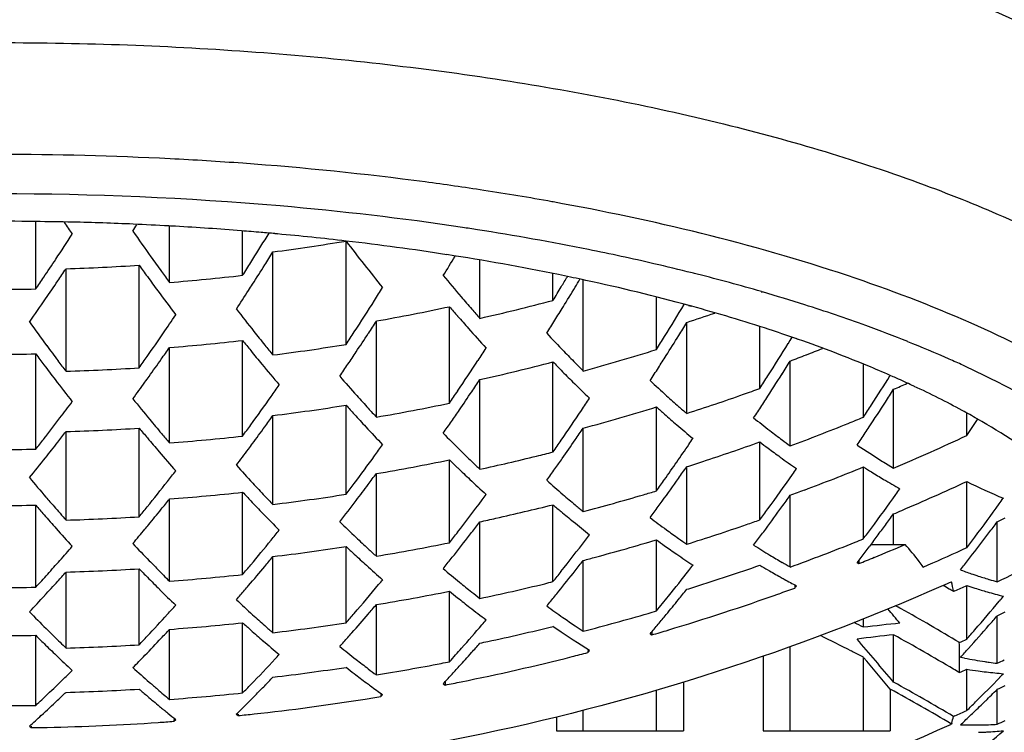
# Model space of a CAD drawing. Units: millimetres. Extents: x 0 to 210, y 0 to 297.
# Drawn here: x 56 to 58, y 227 to 228 of the extents above; entities that cross this region are included whole.
import ezdxf

# ---------------------------------------------------------------- set-up
doc = ezdxf.new("R2010")
doc.units = ezdxf.units.MM
doc.header["$LTSCALE"] = 19.36
for name, color, linetype in [('1213964_1', 7, 'CONTINUOUS'), ('1349061_1', 7, 'CONTINUOUS'), ('1349063_1', 7, 'CONTINUOUS')]:
    doc.layers.add(name, color=color, linetype=linetype)

msp = doc.modelspace()

# ---------------------------------------------------------------- linework, layer by layer
at = {"layer": '1213964_1', "color": 7, "linetype": 'Continuous'}
for p, q in [((56.9507, 228.1169), (56.9488, 228.1173)), ((56.9507, 228.1169), (56.9488, 228.1172)), ((56.0666, 227.9681), (56.0666, 228.0829)), ((56.2952, 227.9793), (56.2952, 228.0757)), ((56.4202, 227.9915), (56.4202, 228.0671)), ((56.4619, 228.058), (56.4653, 228.0635)), ((56.4796, 228.062), (56.4751, 228.0625)), ((56.4798, 228.0623), (56.4753, 228.0627)), ((56.5969, 227.8734), (56.5969, 228.0501)), ((56.4719, 227.8553), (56.4719, 228.0314)), ((56.2434, 227.8334), (56.2434, 228.0089)), ((56.8255, 227.9178), (56.8255, 228.0172)), ((56.1184, 227.8275), (56.1184, 228.0027)), ((56.9505, 227.9486), (56.9505, 227.994)), ((57.0068, 227.9829), (57.0004, 227.9842)), ((57.0023, 227.828), (57.0023, 227.9837)), ((57.1273, 227.8646), (57.1273, 227.9543)), ((57.3064, 227.9635), (57.3084, 227.963)), ((57.3065, 227.9636), (57.3085, 227.963)), ((56.7737, 227.7729), (56.7737, 227.9378)), ((57.1866, 227.9382), (57.1822, 227.9394)), ((57.1875, 227.9386), (57.183, 227.9398)), ((56.6487, 227.7491), (56.6487, 227.9134)), ((57.179, 227.7554), (57.179, 227.9109)), ((57.304, 227.7981), (57.304, 227.9033)), ((56.4202, 227.7167), (56.4202, 227.8802)), ((57.366, 227.8833), (57.3622, 227.8845)), ((57.3698, 227.882), (57.3623, 227.8846)), ((57.3697, 227.8819), (57.366, 227.8833)), ((56.0666, 227.6943), (56.0666, 227.8572)), ((56.2952, 227.705), (56.2952, 227.8682)), ((56.9505, 227.6895), (56.9505, 227.8435)), ((57.3558, 227.7), (57.3558, 227.845)), ((57.4808, 227.749), (57.4808, 227.8396)), ((56.8255, 227.6599), (56.8255, 227.8132)), ((57.7163, 227.806), (57.7188, 227.8048)), ((57.7164, 227.806), (57.7188, 227.8048)), ((57.5326, 227.6619), (57.5326, 227.7967)), ((56.5969, 227.6172), (56.5969, 227.7695)), ((56.4719, 227.5998), (56.4719, 227.7517)), ((57.1273, 227.623), (57.1273, 227.7665)), ((57.6576, 227.7177), (57.6576, 227.7559)), ((56.1184, 227.573), (56.1184, 227.7243)), ((56.2434, 227.5787), (56.2434, 227.7302)), ((57.0023, 227.5876), (57.0023, 227.7303)), ((57.304, 227.5733), (57.304, 227.7066)), ((57.4701, 227.7014), (57.4979, 227.6834)), ((56.7737, 227.5343), (56.7737, 227.676)), ((57.5187, 227.6702), (57.5326, 227.6619)), ((56.6487, 227.5112), (56.6487, 227.6525)), ((57.179, 227.5318), (57.179, 227.6644)), ((57.4808, 227.5408), (57.4808, 227.664)), ((57.6576, 227.5259), (57.6576, 227.6391)), ((56.4202, 227.4799), (56.4202, 227.6206)), ((56.2952, 227.4685), (56.2952, 227.6091)), ((57.3558, 227.4929), (57.3558, 227.6154)), ((56.0666, 227.4582), (56.0666, 227.5985)), ((56.9505, 227.4678), (56.9505, 227.5993)), ((57.5326, 227.5313), (57.5326, 227.5838)), ((56.8255, 227.439), (56.8255, 227.5701)), ((57.7094, 227.4675), (57.7094, 227.5699)), ((57.1273, 227.4177), (57.1273, 227.5393)), ((57.4977, 227.5365), (57.4907, 227.5273)), ((56.5969, 227.3974), (56.5969, 227.5278)), ((57.4937, 227.5313), (57.5521, 227.5313)), ((57.6493, 227.5221), (57.6576, 227.5259)), ((56.4719, 227.3804), (56.4719, 227.5107)), ((57.0023, 227.383), (57.0023, 227.5042)), ((57.4701, 227.5003), (57.4732, 227.4988)), ((57.4732, 227.5043), (57.4732, 227.4987)), ((56.1184, 227.3543), (56.1184, 227.4842)), ((56.2434, 227.3599), (56.2434, 227.4898)), ((57.6469, 227.488), (57.648, 227.4876)), ((56.7737, 227.3309), (56.7737, 227.4514)), ((57.3635, 227.4607), (57.3635, 227.4568)), ((57.6373, 227.4519), (57.6348, 227.4508)), ((57.6576, 227.3695), (57.6576, 227.4611)), ((56.6487, 227.3083), (56.6487, 227.4286)), ((57.4808, 227.3897), (57.4808, 227.404)), ((57.7094, 227.3283), (57.7094, 227.4094)), ((56.2952, 227.2665), (56.2952, 227.3863)), ((56.4202, 227.2776), (56.4202, 227.3975)), ((56.9644, 227.3816), (56.9505, 227.3912)), ((56.9852, 227.3679), (56.9644, 227.3816)), ((57.1196, 227.3823), (57.1196, 227.3768)), ((56.0666, 227.2564), (56.0666, 227.376)), ((56.9922, 227.3634), (56.9852, 227.3679)), ((57.1165, 227.3788), (57.1196, 227.377)), ((57.5326, 227.2958), (57.5326, 227.3769)), ((57.013, 227.3501), (56.9922, 227.3634)), ((57.0099, 227.3501), (57.0099, 227.3465)), ((57.3558, 227.2129), (57.3558, 227.3565)), ((57.3098, 227.3403), (57.3098, 227.2129)), ((57.4808, 227.2129), (57.4808, 227.3384)), ((57.6454, 227.3362), (57.6454, 227.3376)), ((57.6539, 227.337), (57.6469, 227.3383)), ((57.6576, 227.2476), (57.6576, 227.3181)), ((56.763, 227.2932), (56.7661, 227.291)), ((56.7661, 227.2965), (56.7661, 227.2912)), ((57.1273, 227.2129), (57.1273, 227.2821)), ((57.1733, 227.2958), (57.1733, 227.2129)), ((57.5268, 227.284), (57.5268, 227.2129)), ((57.7094, 227.224), (57.7094, 227.2837)), ((56.6564, 227.2746), (56.6564, 227.2714)), ((57.0023, 227.2129), (57.0023, 227.2477)), ((56.3028, 227.229), (56.3059, 227.2319)), ((56.3028, 227.2319), (56.3028, 227.229)), ((56.4094, 227.2411), (56.4125, 227.2387)), ((56.4125, 227.2411), (56.4125, 227.2387)), ((56.9563, 227.2362), (56.9563, 227.2129)), ((57.6373, 227.2384), (57.6348, 227.2373)), ((56.0559, 227.2209), (56.059, 227.2182)), ((56.059, 227.2209), (56.059, 227.2182)), ((56.9563, 227.2129), (57.1733, 227.2129)), ((57.3098, 227.2129), (57.5268, 227.2129)), ((57.6319, 227.2256), (57.6316, 227.2242))]:
    msp.add_line(p, q, dxfattribs=at)
for centre, radius, start, end in [((56.0041, 222.4317), 5.7664, 87.09377, 92.9066), ((56.0118, 222.5823), 5.6156, 85.8262, 87.0942), ((56.0041, 222.5383), 5.5924, 85.0745, 94.926), ((56.1294, 223.5723), 4.6183, 79.7804, 81.244), ((56.0474, 223.0639), 5.0651, 81.5017, 85.052), ((56.0041, 222.761), 5.3229, 89.3294, 91.349), ((56.0041, 222.7616), 5.3222, 88.6506, 89.3294), ((59.6282, 230.4377), 4.2294, 213.8433, 214.1755), ((56.0049, 222.7915), 5.2924, 87.5265, 88.6515), ((52.322, 230.5523), 4.6335, 327.5636, 327.7249), ((56.0074, 222.8507), 5.233, 86.8582, 87.5261), ((56.0094, 222.8866), 5.1971, 86.7346, 86.8576), ((56.0142, 222.9662), 5.1174, 85.4725, 86.7378), ((56.1022, 223.4619), 4.6633, 81.1284, 81.4448), ((52.4112, 230.4714), 4.4304, 326.3943, 327.0535), ((59.529, 230.3479), 4.0085, 214.6814, 215.4476), ((56.0227, 223.0773), 5.0059, 85.0808, 85.4697), ((52.4158, 230.5526), 4.7533, 327.7117, 328.3444), ((56.0265, 223.1213), 4.9618, 84.8107, 85.0806), ((56.037, 223.2316), 4.8509, 83.3707, 84.7618), ((56.1401, 223.699), 4.4232, 78.6454, 81.1398), ((56.0059, 231.5876), 3.5865, 277.4655, 279.4845), ((59.2992, 230.1101), 3.398, 217.3201, 219.0254), ((56.0746, 223.5428), 4.5375, 81.1939, 83.3886), ((59.4414, 230.2857), 3.9011, 215.449, 215.9011), ((52.4559, 230.5347), 4.7324, 327.7464, 328.0642), ((52.5518, 230.5691), 4.9377, 328.5242, 328.9741), ((56.1505, 224.0169), 4.0574, 78.4936, 81.2285), ((56.229, 224.1532), 3.9604, 76.9535, 78.6126), ((52.5036, 230.41), 4.3195, 325.8989, 326.3937), ((56.0042, 231.6044), 3.6035, 271.8164, 273.8064), ((59.4218, 230.278), 3.9053, 215.5234, 215.8761), ((52.4974, 230.5012), 4.6569, 327.3909, 327.7106), ((52.5238, 230.4918), 4.6521, 327.2686, 327.7469), ((56.2945, 224.4398), 3.6664, 75.8943, 76.9404), ((52.5673, 230.367), 4.2426, 325.5685, 325.8984), ((52.5288, 230.4), 4.3165, 325.9295, 326.2634), ((59.3664, 230.2378), 3.8368, 215.8758, 216.3308), ((59.3865, 230.246), 3.8334, 215.9015, 216.2505), ((56.0046, 231.5863), 3.6187, 274.6051, 276.5938), ((59.148, 229.9648), 3.0958, 219.6112, 220.4878), ((56.2034, 224.2809), 3.7881, 77.8539, 78.4806), ((52.7024, 230.55), 4.9813, 328.828, 329.0632), ((56.3225, 224.5524), 3.5504, 75.7387, 75.8896), ((56.3645, 224.7156), 3.3819, 73.8263, 75.7471), ((52.5933, 230.3563), 4.2386, 325.429, 325.93), ((52.5779, 230.4571), 4.5877, 327.108, 327.2678), ((52.6438, 230.4834), 4.737, 327.6503, 327.9631), ((52.7517, 230.5202), 4.9237, 328.5147, 328.8281), ((52.7774, 230.5133), 4.9188, 328.4192, 328.8846), ((52.7194, 230.5484), 4.9865, 328.8839, 329.0632), ((56.2936, 224.6801), 3.3789, 74.7377, 77.8135), ((56.0041, 231.5947), 3.6271, 269.0127, 270.9873), ((59.2823, 230.1759), 3.7324, 216.3293, 217.1128), ((52.6308, 230.4228), 4.5247, 326.6278, 327.1087), ((59.0759, 229.9033), 3.0011, 220.4896, 221.0206), ((56.4628, 225.0574), 3.0262, 72.3441, 73.7728), ((52.6823, 230.2949), 4.1305, 324.7613, 325.4297), ((52.7382, 230.4234), 4.6252, 326.857, 327.6522), ((56.0083, 231.5203), 3.6633, 280.0685, 282.0607), ((59.0566, 229.8935), 3.006, 220.5852, 220.9909), ((56.0122, 231.4902), 3.6637, 282.8254, 284.8388), ((52.8466, 230.4709), 4.8376, 328.105, 328.4187), ((52.9949, 230.4609), 4.8803, 328.1704, 328.9194), ((56.552, 225.3372), 2.7326, 70.0299, 72.3472), ((52.729, 230.3292), 4.3104, 325.583, 326.0796), ((59.1716, 230.0663), 3.4895, 217.6688, 218.468), ((59.0091, 229.8522), 2.9431, 220.991, 221.5365), ((59.0301, 229.8636), 2.9404, 221.021, 221.431), ((56.0239, 231.4072), 3.6822, 288.2835, 289.0675), ((59.2099, 230.1852), 3.888, 215.785, 216.5242), ((52.7911, 230.3977), 4.5884, 326.9024, 327.219), ((52.9017, 230.4366), 4.7727, 327.7883, 328.105), ((53.0458, 230.4393), 4.8453, 328.2339, 328.5445), ((56.6685, 225.6608), 2.3886, 68.1689, 70.0058), ((52.8187, 230.2677), 4.2017, 324.9199, 325.5838), ((59.0931, 230.0041), 3.3894, 218.4694, 218.9749), ((52.8315, 230.3627), 4.5139, 326.5316, 326.8551), ((52.8571, 230.3546), 4.5095, 326.4222, 326.9029), ((58.9204, 229.7732), 2.8243, 221.5291, 222.4424), ((58.8647, 229.6938), 2.6363, 223.1006, 224.0277), ((53.0886, 230.4029), 4.7701, 327.8511, 328.1688), ((53.1155, 230.3962), 4.7633, 327.7471, 328.2345), ((59.1255, 230.1228), 3.783, 216.5253, 217.0115), ((56.0046, 231.5448), 3.6881, 274.5185, 276.4695), ((59.0726, 229.9951), 3.3924, 218.5658, 218.9434), ((59.0429, 229.9634), 3.3247, 218.9753, 219.3514), ((56.0058, 231.5224), 3.6966, 277.2437, 279.2014), ((53.3287, 230.3536), 4.7259, 327.5762, 328.3701), ((53.2473, 230.404), 4.8217, 328.3679, 328.5118), ((56.7572, 225.8828), 2.1495, 66.1183, 68.1625), ((56.0041, 231.553), 3.6964, 269.0312, 270.9688), ((59.1038, 230.1145), 3.7842, 216.6203, 216.9766), ((52.8934, 230.2154), 4.1105, 324.5861, 324.9187), ((52.8566, 230.2496), 4.1827, 324.9592, 325.295), ((59.0218, 229.9539), 3.327, 218.9429, 219.4555), ((52.9227, 230.3111), 4.4308, 326.0974, 326.4217), ((52.9185, 230.3931), 4.6615, 326.877, 327.1886), ((58.8031, 229.6344), 2.5507, 224.0294, 224.6465), ((56.0176, 231.4143), 3.7191, 285.353, 287.3601), ((53.1837, 230.3532), 4.6827, 327.4441, 327.7466), ((56.0322, 231.327), 3.7251, 290.8143, 291.2682), ((56.0342, 231.3217), 3.7194, 291.2682, 291.7244), ((59.0484, 230.0727), 3.7148, 216.9762, 217.4632), ((59.0706, 230.0815), 3.7144, 217.0119, 217.3614), ((52.9192, 230.2057), 4.1062, 324.4552, 324.9597), ((58.9471, 229.8923), 3.2301, 219.4541, 220.2758), ((52.9748, 230.2761), 4.368, 325.7698, 326.0974), ((53.0714, 230.2933), 4.4787, 326.0733, 326.8776), ((56.012, 231.448), 3.7247, 282.6159, 284.5943), ((58.7829, 229.6229), 2.5542, 224.1597, 224.6045), ((58.7627, 229.5945), 2.494, 224.6472, 225.0998), ((53.3817, 230.3313), 4.6878, 327.6483, 327.9689), ((56.8358, 226.0627), 1.9533, 65.3398, 66.0888), ((56.8986, 226.1988), 1.8033, 63.0328, 65.3502), ((56.0042, 231.5387), 3.713, 271.7629, 273.694), ((52.9691, 230.1701), 4.0449, 324.286, 324.4544), ((58.859, 229.7874), 3.0068, 220.8956, 221.7347), ((58.742, 229.5825), 2.4968, 224.6038, 225.2426), ((53.2364, 230.3195), 4.6202, 327.1227, 327.4442), ((53.4234, 230.2937), 4.6138, 327.2556, 327.5743), ((53.463, 230.2797), 4.5915, 327.0067, 327.6495), ((53.6687, 230.2498), 4.5592, 327.0517, 327.7918), ((58.9678, 230.0109), 3.6132, 217.462, 218.2195), ((53.0173, 230.1353), 3.9855, 323.7809, 324.2868), ((53.0433, 230.1958), 4.1892, 324.854, 325.186), ((53.1232, 230.2686), 4.4425, 326.1269, 326.4476), ((58.6841, 229.5241), 2.4145, 225.2409, 226.2011), ((58.632, 229.4351), 2.221, 226.9742, 227.9567), ((56.7786, 226.1192), 1.8584, 65.7846, 66.098), ((56.0432, 231.2412), 3.7527, 293.3837, 293.7727), ((56.8075, 226.1831), 1.7883, 64.8393, 65.7887), ((58.7906, 229.7264), 2.915, 221.7361, 222.3114), ((53.2132, 230.198), 4.3079, 325.741, 326.0727), ((53.1885, 230.2247), 4.3638, 325.6323, 326.1274), ((58.5811, 229.3788), 2.1451, 227.9581, 228.6919), ((56.0241, 231.336), 3.7623, 287.8766, 289.4355), ((56.0275, 231.3264), 3.7521, 289.436, 289.8903), ((53.7153, 230.2321), 4.528, 327.1338, 327.4621), ((53.1007, 230.0412), 3.7821, 322.6681, 323.1978), ((58.8688, 229.901), 3.3832, 218.8141, 219.5845), ((53.1304, 230.1343), 4.0826, 324.0183, 324.8562), ((56.0058, 231.4798), 3.7571, 277.1273, 279.0529), ((58.7692, 229.716), 2.9167, 221.8625, 222.2712), ((56.0046, 231.4716), 3.7778, 279.8168, 281.7468), ((53.3107, 230.2329), 4.4404, 326.1681, 326.4889), ((53.5692, 230.2107), 4.4649, 326.5221, 326.8445), ((53.5301, 230.2363), 4.5116, 326.8443, 327.0053), ((53.756, 230.1934), 4.4553, 326.7258, 327.0501), ((53.7955, 230.1802), 4.4325, 326.4782, 327.135), ((53.1804, 230.1081), 4.0481, 324.0642, 324.4024), ((58.7235, 229.6744), 2.855, 222.2706, 222.8598), ((58.7454, 229.6854), 2.854, 222.312, 222.7229), ((53.2525, 230.181), 4.2863, 325.3117, 325.6318), ((53.4012, 230.172), 4.3313, 325.3538, 326.1701), ((56.0172, 231.3711), 3.7717, 285.1392, 287.116), ((58.5601, 229.3656), 2.1471, 228.1385, 228.6332), ((58.5253, 229.326), 2.0945, 228.6321, 229.3867), ((58.5465, 229.3395), 2.0927, 228.6929, 229.1982), ((53.1821, 229.9791), 3.6797, 321.9627, 322.6689), ((58.7936, 229.8389), 3.2857, 219.5856, 220.1308), ((53.2155, 230.0727), 3.9775, 323.6776, 324.0161), ((53.3027, 230.1462), 4.2252, 324.9801, 325.3117), ((58.4783, 229.271), 2.0221, 229.3852, 230.4157), ((58.4497, 229.1929), 1.8508, 231.3321, 232.4239), ((56.0334, 231.2515), 3.7898, 290.423, 292.0322), ((56.0376, 231.2409), 3.7784, 292.0328, 292.4552), ((54.079, 230.1078), 4.3034, 326.262, 326.6998), ((53.218, 229.9608), 3.6625, 322.0054, 322.365), ((56.0042, 231.4959), 3.7733, 271.7347, 273.635), ((58.7712, 229.8294), 3.2857, 219.7074, 220.0899), ((58.7438, 229.7969), 3.2206, 220.1314, 220.5083), ((53.2411, 230.064), 3.973, 323.555, 324.0647), ((58.6588, 229.6143), 2.7667, 222.8584, 223.7252), ((58.5946, 229.5169), 2.5648, 224.4279, 225.3123), ((53.4526, 230.1479), 4.2947, 325.4162, 325.7416), ((58.4096, 229.1408), 1.785, 232.4255, 233.265), ((53.8745, 230.1279), 4.3377, 326.1485, 326.477), ((56.046, 231.1608), 3.8016, 293.0196, 295.0827), ((53.2491, 229.9267), 3.5947, 321.6084, 321.9613), ((53.2744, 229.9166), 3.5909, 321.4669, 322.006), ((58.7208, 229.7869), 3.2198, 220.0893, 220.639), ((56.0046, 231.4772), 3.7834, 274.4048, 276.3062), ((53.2893, 230.0285), 3.9132, 323.3836, 323.5542), ((53.3672, 230.0624), 4.051, 324.0269, 324.3608), ((53.4904, 230.1106), 4.2231, 325.0192, 325.3517), ((53.5182, 230.1026), 4.215, 324.8896, 325.4168), ((53.7172, 230.0675), 4.1957, 324.6889, 325.6868), ((53.628, 230.1287), 4.3039, 325.6832, 325.8491), ((56.0251, 231.2876), 3.8025, 288.1006, 289.654), ((58.3891, 229.1271), 1.7875, 232.6258, 233.1833), ((58.3822, 229.1041), 1.7393, 233.2662, 233.8358), ((53.9126, 230.1024), 4.2919, 325.9839, 326.1482), ((56.0041, 231.4853), 3.7915, 269.0555, 270.9445), ((58.6496, 229.7257), 3.126, 220.6379, 221.4315), ((53.3363, 229.9935), 3.8546, 322.8709, 323.3845), ((58.5366, 229.4584), 2.4824, 225.3134, 225.9811), ((56.0131, 231.3736), 3.8015, 283.8421, 284.2761), ((58.3618, 229.0906), 1.7419, 233.182, 234.0331), ((53.3517, 229.855), 3.492, 320.7495, 321.4677), ((53.4517, 230.0008), 3.9464, 323.1795, 324.0291), ((56.008, 231.4097), 3.8114, 279.6782, 281.5903), ((58.5145, 229.4463), 2.4828, 225.4817, 225.9293), ((58.497, 229.4174), 2.4254, 225.982, 226.4364), ((56.0113, 231.3809), 3.809, 282.3427, 283.8418), ((53.581, 230.0586), 4.1384, 324.5877, 324.8889), ((56.022, 231.2969), 3.8123, 287.6674, 288.101), ((58.3253, 229.0402), 1.6797, 234.0313, 235.1945), ((53.403, 229.9047), 3.6712, 321.8955, 322.2521), ((58.5733, 229.6212), 2.9158, 222.0889, 222.9017), ((53.501, 229.9755), 3.912, 323.2345, 323.574), ((58.4748, 229.4052), 2.4256, 225.9284, 226.6094), ((53.6281, 230.0251), 4.0806, 324.2502, 324.5878), ((53.7805, 230.0356), 4.144, 324.7581, 325.0955), ((54.044, 229.9636), 4.0425, 324.0815, 325.1026), ((53.9565, 230.025), 4.1494, 325.0988, 325.269), ((56.0345, 231.202), 3.8223, 290.6148, 292.2347), ((58.2691, 228.9132), 1.4772, 237.7474, 238.3826), ((58.249, 228.8805), 1.4388, 238.3812, 239.3507), ((58.5686, 229.7451), 3.2744, 219.8809, 220.6434), ((53.4815, 229.8429), 3.5713, 321.0041, 321.898), ((58.5081, 229.5607), 2.8269, 222.9027, 223.518), ((53.5346, 229.939), 3.843, 322.8313, 323.1773), ((53.5598, 229.9315), 3.8386, 322.7193, 323.2351), ((58.4205, 229.3478), 2.3466, 226.6081, 227.5346), ((58.379, 229.2589), 2.1654, 228.3439, 229.3189), ((53.8167, 229.9974), 4.074, 324.3518, 324.6856), ((53.8551, 229.9828), 4.0526, 324.0834, 324.7594), ((58.2226, 228.8358), 1.3869, 239.3486, 240.6729), ((56.046, 231.1132), 3.8297, 293.0653, 294.8866), ((58.1791, 228.6909), 1.1741, 243.6278, 246.9854), ((56.0046, 231.4333), 3.8352, 274.3454, 276.2209), ((58.4852, 229.55), 2.826, 223.0548, 223.4689), ((56.0057, 231.4105), 3.8391, 276.9753, 278.8589), ((53.677, 229.9464), 3.9253, 323.4251, 323.5944), ((58.3316, 229.2038), 2.0927, 229.3203, 230.0687), ((56.0189, 231.2937), 3.8344, 286.4545, 286.802), ((56.0306, 231.2123), 3.8332, 290.2261, 290.6153), ((54.3696, 229.8692), 3.8861, 323.5283, 324.5766), ((54.2836, 229.9307), 3.9917, 324.5726, 324.7473), ((58.5065, 229.6919), 3.1926, 220.645, 221.0252), ((53.5282, 229.8166), 3.5397, 321.0539, 321.4172), ((58.4406, 229.5077), 2.7646, 223.4681, 224.0935), ((58.4639, 229.5188), 2.766, 223.5187, 223.9315), ((53.6409, 229.8697), 3.7367, 322.0201, 322.7202), ((53.7594, 229.8849), 3.8224, 322.3941, 323.4289), ((56.0164, 231.3023), 3.8433, 284.8637, 286.4541), ((53.9284, 229.9299), 3.9622, 323.7435, 324.0821), ((54.1065, 229.9326), 3.9909, 324.1594, 324.5058), ((54.6945, 229.7849), 3.726, 323.0302, 324.1103), ((54.61, 229.8464), 3.8304, 324.106, 324.285), ((56.0041, 231.4412), 3.8432, 269.0682, 270.9318), ((58.4731, 229.674), 3.1778, 220.7756, 221.1655), ((58.4575, 229.6492), 3.1276, 221.0246, 221.593), ((53.5575, 229.7816), 3.4737, 320.643, 321.0016), ((53.5835, 229.7718), 3.4685, 320.4939, 321.0545), ((58.3794, 229.4483), 2.6793, 224.0925, 224.9351), ((56.0119, 231.3331), 3.8499, 282.6203, 284.1113), ((58.31, 229.1914), 2.0936, 229.5043, 230.0013), ((58.2777, 229.1527), 2.0431, 230.0003, 230.7583), ((58.2991, 229.165), 2.042, 230.0697, 230.577), ((53.9637, 229.9039), 3.9184, 323.5738, 323.7432), ((54.1413, 229.8934), 3.9224, 323.7377, 324.078), ((54.1797, 229.8797), 3.9006, 323.4683, 324.1608), ((54.4315, 229.8393), 3.8346, 323.6159, 323.9711), ((56.0412, 231.1242), 3.8418, 292.843, 293.066), ((58.4234, 229.6304), 3.1117, 221.1648, 221.7477), ((56.0042, 231.4263), 3.855, 271.698, 273.5579), ((58.3251, 229.3505), 2.4886, 225.6735, 226.5622), ((53.8199, 229.8514), 3.7733, 322.4515, 322.8011), ((56.0103, 231.34), 3.857, 282.2018, 282.6206), ((58.2339, 229.099), 1.9738, 230.7568, 231.7918), ((58.2139, 229.0197), 1.8124, 232.7381, 233.8325), ((56.0265, 231.21), 3.8545, 288.9969, 289.3564), ((54.756, 229.7559), 3.6744, 323.128, 323.4928), ((56.0549, 231.0312), 3.8363, 295.5476, 295.7803), ((58.3556, 229.5699), 3.0209, 221.7468, 222.5205), ((53.6673, 229.7025), 3.3597, 319.7785, 320.3261), ((53.6267, 229.7363), 3.4126, 320.3252, 320.4928), ((53.7139, 229.7689), 3.5445, 321.009, 321.3656), ((53.8515, 229.8142), 3.7064, 322.0381, 322.3906), ((53.8887, 229.7984), 3.6864, 321.7494, 322.4529), ((58.1767, 228.969), 1.7495, 233.8341, 234.6751), ((56.0232, 231.2195), 3.8646, 287.402, 288.9964), ((54.2515, 229.8266), 3.8113, 323.1209, 323.4669), ((54.465, 229.7989), 3.7675, 323.175, 323.5246), ((54.4722, 229.8092), 3.784, 323.2614, 323.6162), ((54.8263, 229.7031), 3.5864, 322.3955, 323.1295), ((58.2884, 229.4643), 2.8207, 223.2128, 224.0397), ((53.7895, 229.7075), 3.4471, 320.1031, 321.0116), ((58.2704, 229.2928), 2.4091, 226.5633, 227.2415), ((56.0078, 231.3388), 3.8808, 279.5054, 281.3821), ((54.078, 229.7686), 3.6803, 321.6485, 322.7081), ((53.9974, 229.8303), 3.7818, 322.7041, 322.8804), ((56.017, 231.2537), 3.8768, 285.0448, 286.6424), ((58.1559, 228.9566), 1.7513, 234.0278, 234.5868), ((58.1515, 228.9334), 1.7059, 234.6762, 235.2467), ((54.2857, 229.8009), 3.7685, 322.9477, 323.1206), ((56.0326, 231.1317), 3.872, 289.9839, 291.741), ((56.0367, 231.1211), 3.8606, 291.7418, 291.9664), ((54.532, 229.7646), 3.7094, 323.0821, 323.261), ((54.7884, 229.7145), 3.6087, 322.6638, 323.0263), ((53.7281, 229.6071), 3.176, 318.5334, 319.1134), ((56.0057, 231.3655), 3.8829, 276.8968, 278.7587), ((58.248, 229.2817), 2.4088, 226.7288, 227.1814), ((58.2331, 229.2525), 2.3542, 227.2424, 227.7001), ((53.9559, 229.7455), 3.6009, 321.3941, 321.748), ((58.1307, 228.921), 1.7077, 234.5856, 235.4387), ((58.0984, 228.8048), 1.5075, 237.723, 238.964), ((54.5468, 229.7537), 3.691, 322.5474, 322.9005), ((56.0356, 231.0975), 3.8753, 292.1957, 293.0369), ((56.0464, 231.0353), 3.8616, 293.4522, 294.5249), ((56.0594, 230.9437), 3.8479, 295.3919, 297.4706), ((53.7875, 229.5546), 3.0966, 317.9545, 318.5334), ((58.2349, 229.4127), 2.7463, 224.0414, 224.4558), ((53.8356, 229.682), 3.4154, 320.1605, 320.524), ((58.2107, 229.2414), 2.3538, 227.1805, 227.8683), ((54.1372, 229.7364), 3.632, 321.7171, 322.0769), ((56.0147, 231.2619), 3.8854, 284.7246, 285.0452), ((58.0971, 228.8721), 1.6483, 235.4369, 236.6019), ((58.071, 228.7595), 1.4546, 238.9658, 239.9186), ((58.0527, 228.7279), 1.418, 239.9199, 240.5658), ((54.4663, 229.8153), 3.7924, 322.3782, 322.5482), ((56.0765, 230.9964), 3.7662, 291.7674, 292.2004), ((54.8954, 229.6499), 3.4992, 322.0245, 322.3939), ((53.8305, 229.5288), 3.0684, 317.818, 318.2136), ((56.0042, 231.3811), 3.8986, 271.679, 273.518), ((58.2035, 229.3948), 2.7333, 224.1832, 224.6057), ((58.1928, 229.3713), 2.6873, 224.4551, 225.0775), ((53.8631, 229.6461), 3.3512, 319.7301, 320.1006), ((53.8983, 229.6296), 3.3337, 319.4229, 320.162), ((58.1597, 229.1849), 2.2777, 227.8671, 228.8015), ((53.9888, 229.7193), 3.5589, 321.2162, 321.3937), ((58.1266, 229.0948), 2.1058, 229.6436, 230.627), ((54.1673, 229.6983), 3.5667, 321.2908, 321.6448), ((54.2043, 229.6834), 3.5465, 320.9984, 321.7185), ((54.3839, 229.6708), 3.55, 321.1291, 322.0351), ((54.3165, 229.7236), 3.6356, 322.0322, 322.2137), ((56.0239, 231.17), 3.8908, 287.4826, 289.21), ((58.0508, 228.7471), 1.4571, 239.1673, 239.802), ((58.0325, 228.7154), 1.4205, 239.8007, 240.7686), ((54.9285, 229.6241), 3.4572, 321.8389, 322.0241), ((58.0054, 228.4731), 1.0484, 250.0677, 251.2112), ((53.8444, 229.5033), 3.0201, 317.377, 317.9545), ((53.8801, 229.4838), 3.0014, 317.1877, 317.8189), ((58.1611, 229.3529), 2.6737, 224.6049, 225.2399), ((56.0046, 231.362), 3.9042, 274.2687, 276.1107), ((54.0128, 229.6507), 3.4287, 320.3462, 320.5275), ((58.0823, 229.0408), 2.036, 230.6283, 231.3831), ((56.0129, 231.2554), 3.9019, 283.6898, 283.9036), ((58.0185, 228.6906), 1.392, 240.7708, 241.0977), ((58.0051, 228.6662), 1.3642, 241.0955, 242.0892), ((56.0475, 230.998), 3.8694, 293.9317, 294.1667), ((56.8587, 227.3121), 0.7884, 10.1326, 11.3823), ((57.9993, 228.4554), 1.0296, 251.2134, 251.6214), ((57.9935, 228.4377), 1.011, 251.6189, 252.858), ((57.9868, 228.416), 0.9883, 252.8596, 253.6987), ((56.0041, 231.3698), 3.9121, 269.0846, 270.9154), ((58.103, 229.2944), 2.5913, 225.2389, 226.0883), ((53.9798, 229.5598), 3.2264, 318.8562, 319.234), ((53.9495, 229.5859), 3.2664, 319.2336, 319.421), ((54.0861, 229.5896), 3.3332, 319.2417, 320.3506), ((56.0078, 231.2927), 3.9169, 279.4179, 281.2767), ((58.0605, 229.0296), 2.0363, 230.8073, 231.3087), ((58.052, 229.003), 1.9875, 231.3841, 231.8956), ((56.0111, 231.263), 3.9098, 282.0229, 283.6894), ((54.2697, 229.6305), 3.4624, 320.6367, 320.997), ((54.4535, 229.6308), 3.4877, 321.0259, 321.3964), ((56.0209, 231.1793), 3.9005, 287.2728, 287.4832), ((56.0287, 231.1162), 3.8952, 289.6213, 290.0403), ((56.0699, 224.8377), 3.0458, 59.2467, 59.4731), ((56.071, 224.8396), 3.0436, 59.0842, 59.2467), ((56.0487, 230.9808), 3.87, 294.2369, 294.5668), ((57.9739, 228.4249), 1.0143, 251.8294, 252.6545), ((57.9672, 228.4032), 0.9916, 252.653, 253.9104), ((57.9589, 228.3745), 0.9617, 253.9083, 255.6216), ((53.9447, 229.4239), 2.9134, 316.4412, 317.1882), ((58.057, 229.1951), 2.4095, 226.8602, 227.7627), ((58.0303, 228.9918), 1.9879, 231.3077, 232.0725), ((54.3009, 229.6049), 3.422, 320.4562, 320.6364), ((54.4713, 229.6005), 3.4378, 320.5846, 321.1271), ((54.5083, 229.5864), 3.4172, 320.4719, 321.0268), ((56.0234, 231.1313), 3.9112, 286.6954, 289.6198), ((55.3474, 229.3998), 3.0756, 319.0817, 320.2818), ((55.2729, 229.4621), 3.1728, 320.2761, 320.4732), ((58.0054, 229.3177), 2.7232, 224.2847, 225.132), ((54.0152, 229.4789), 3.0749, 317.7654, 318.1567), ((54.1421, 229.5562), 3.2878, 319.3003, 319.6758), ((57.9895, 228.9394), 1.9215, 232.071, 233.1152), ((57.9775, 228.8592), 1.7693, 234.0885, 235.1909), ((56.0185, 231.1734), 3.916, 286.2321, 286.448), ((56.0605, 224.7401), 3.0649, 61.0237, 61.2266), ((56.0666, 224.751), 3.0524, 58.8655, 61.025), ((56.0543, 230.9038), 3.8665, 295.3447, 295.5747), ((54.0814, 229.4185), 2.9853, 316.786, 317.7684), ((58.0052, 229.1382), 2.3325, 227.7639, 228.4502), ((54.1674, 229.5198), 3.226, 318.8597, 319.2377), ((54.2029, 229.5038), 3.2076, 318.5458, 319.3018), ((54.3216, 229.5327), 3.2957, 319.5407, 319.7305), ((57.9432, 228.8099), 1.7092, 235.1924, 236.0389), ((56.016, 231.182), 3.9249, 284.5533, 286.2316), ((54.5725, 229.5335), 3.3339, 319.9172, 320.2847), ((54.565, 229.5396), 3.3436, 320.285, 320.4707), ((55.4014, 229.3743), 3.0311, 319.1869, 319.5908), ((57.9541, 229.2664), 2.6506, 225.1338, 225.5542), ((54.124, 229.3935), 2.9569, 316.8473, 317.2473), ((56.0046, 231.3157), 3.9402, 274.2298, 276.0549), ((57.9828, 229.1283), 2.3318, 227.9227, 228.3829), ((57.9477, 229.0887), 2.2789, 228.3819, 229.0797), ((57.9703, 229.0988), 2.2799, 228.4511, 228.913), ((56.0056, 231.2926), 3.9398, 276.7973, 278.6319), ((54.3827, 229.4804), 3.2152, 318.595, 319.5439), ((56.0114, 231.2143), 3.9368, 282.1367, 283.8012), ((57.9198, 228.7753), 1.6674, 236.0401, 236.614), ((54.5616, 229.5426), 3.3481, 319.7368, 319.9173), ((56.0291, 231.1121), 3.8912, 286.2761, 286.6966), ((56.0534, 224.6606), 3.0799, 62.3881, 62.7135), ((55.3903, 229.3631), 3.0191, 318.6758, 319.0757), ((55.4495, 229.3328), 2.9676, 318.1712, 319.1865), ((56.0041, 231.3235), 3.9479, 269.0929, 270.9071), ((57.9233, 229.25), 2.638, 225.2644, 225.7), ((57.9145, 229.2259), 2.594, 225.5536, 226.1794), ((54.145, 229.359), 2.8982, 316.3885, 316.7831), ((54.1787, 229.3421), 2.8818, 316.0459, 316.849), ((57.8997, 229.0333), 2.2056, 229.0785, 230.0237), ((54.2906, 229.4261), 3.0904, 317.9724, 318.1633), ((54.2619, 229.4518), 3.1289, 318.1637, 318.5442), ((56.0098, 231.2217), 3.9443, 281.9357, 282.137), ((56.0495, 224.6017), 3.0884, 62.8313, 63.9131), ((56.0652, 224.6973), 3.055, 59.0837, 61.2942), ((56.1341, 230.7127), 3.674, 294.2799, 294.4993), ((57.8827, 229.2083), 2.5798, 225.6992, 226.3476), ((56.0042, 231.3079), 3.9553, 271.655, 273.4676), ((57.8746, 228.9422), 2.0427, 230.8964, 231.8924), ((54.4615, 229.4111), 3.1102, 318.0238, 318.5928), ((54.4475, 229.4397), 3.1574, 318.4759, 318.8646), ((56.0524, 224.6073), 3.0821, 62.676, 62.831), ((57.0945, 227.3377), 0.5509, 359.991, 2.7003), ((55.6533, 229.1503), 2.694, 317.9512, 318.1719), ((57.8279, 229.1508), 2.5004, 226.3467, 227.2017), ((54.24, 229.283), 2.7966, 315.4401, 316.0449), ((54.3652, 229.3006), 2.8837, 315.8458, 317.0468), ((54.3015, 229.3602), 2.9708, 317.0419, 317.2381), ((57.8332, 228.8895), 1.9756, 231.8937, 232.6579), ((56.0088, 231.2124), 3.9562, 280.9381, 281.1481), ((54.4961, 229.3966), 3.0924, 317.8941, 318.4762), ((56.0109, 231.1765), 3.9581, 281.402, 284.2179), ((56.0143, 231.1624), 3.9436, 284.2198, 284.6232), ((56.0535, 224.6095), 3.0797, 62.3881, 62.676), ((55.7977, 229.0201), 2.4996, 317.7145, 317.9512), ((57.818, 228.2055), 0.8839, 259.2965, 261.5816), ((57.8151, 228.1866), 0.8648, 261.5909, 262.0547), ((56.1144, 230.6969), 3.7271, 295.3361, 295.5456), ((54.2682, 229.198), 2.6466, 314.2472, 314.6795), ((57.7897, 229.0504), 2.3272, 228.0059, 228.9295), ((56.0056, 231.2453), 3.9683, 276.7486, 278.5697), ((57.8111, 228.8793), 1.9752, 232.0698, 232.5778), ((57.8049, 228.8525), 1.9291, 232.6589, 233.1768), ((56.0076, 231.2189), 3.9628, 279.3108, 280.9378), ((54.5715, 229.3281), 2.9906, 317.3128, 317.7015), ((54.5241, 229.3714), 3.0547, 317.7004, 317.8933), ((56.0721, 224.709), 3.0415, 58.864, 59.0822), ((56.0487, 230.8496), 3.8807, 294.2857, 294.4934), ((57.7951, 228.1754), 0.8683, 260.8899, 262.1958), ((57.7974, 228.1906), 0.8836, 262.1801, 263.0793), ((57.8165, 228.1969), 0.8752, 262.0557, 262.9693), ((54.3168, 229.1479), 2.5768, 313.3899, 314.2492), ((54.4164, 229.2678), 2.8424, 315.907, 316.3146), ((57.783, 228.8424), 1.9289, 232.5767, 233.3515), ((54.6309, 229.2734), 2.9098, 317.1149, 317.3119), ((55.9288, 229.0296), 2.4828, 314.614, 315.9663), ((57.7914, 228.1413), 0.8339, 263.0833, 265.0984), ((55.8439, 229.112), 2.6011, 315.9605, 316.1625), ((56.0042, 231.2606), 3.9837, 271.6432, 273.4428), ((57.7182, 228.9855), 2.2516, 229.0811, 229.5532), ((57.7474, 229.002), 2.2629, 228.9316, 229.3954), ((57.7144, 228.9634), 2.2122, 229.3946, 230.0923), ((54.4353, 229.2328), 2.7861, 315.4315, 315.8413), ((54.4515, 229.2338), 2.7936, 315.4975, 315.907), ((57.761, 228.813), 1.8921, 233.3532, 233.615), ((57.7397, 228.784), 1.8562, 233.6133, 234.4094), ((56.001, 231.225), 4.0076, 281.0056, 281.4033), ((56.0647, 224.6003), 3.0561, 59.1562, 61.4169), ((56.0652, 224.6162), 3.0551, 59.0857, 61.2942), ((55.9815, 229.0024), 2.4372, 314.5028, 315.1528), ((56.0536, 230.7719), 3.8612, 295.393, 295.6177), ((54.3708, 229.0909), 2.4983, 312.7493, 313.3887), ((54.4101, 229.0661), 2.4725, 312.3645, 313.2456), ((54.3637, 229.1155), 2.5403, 313.2435, 313.6876), ((57.6851, 228.9467), 2.2006, 229.5522, 230.2639), ((56.0045, 231.241), 3.9851, 274.1821, 275.9865), ((54.4859, 229.2), 2.7454, 315.086, 315.4976), ((56.0055, 231.2058), 3.9879, 276.2503, 278.9999), ((56.0068, 231.1976), 3.9797, 279.0008, 279.3942), ((56.0337, 228.9494), 2.3627, 313.7968, 314.5009), ((56.0041, 231.2486), 3.9928, 269.1031, 270.8969), ((57.6578, 228.914), 2.158, 230.2654, 230.5039), ((57.6456, 228.8992), 2.1388, 230.5039, 230.7428), ((54.5438, 229.1419), 2.6634, 314.4646, 314.6721), ((54.5193, 229.1667), 2.6982, 314.6726, 315.086), ((56.0735, 230.7123), 3.8097, 294.2346, 294.5697), ((55.9477, 229.0108), 2.4562, 314.121, 314.6075), ((54.4613, 229.01), 2.3965, 311.7092, 312.3632), ((57.6294, 228.8793), 2.1132, 230.7423, 231.2207), ((56.0049, 231.2116), 3.9937, 275.8583, 276.2508), ((57.2646, 227.3213), 0.3796, 345.3976, 347.2023), ((56.0974, 228.8823), 2.2702, 313.0401, 313.2993), ((56.0654, 228.9163), 2.3169, 313.3001, 313.7972), ((56.0548, 230.6854), 3.8366, 295.5476, 295.7798), ((56.0041, 231.2222), 4.0044, 270.7848, 271.1731), ((56.0041, 231.2209), 4.0031, 271.173, 273.8905), ((56.0045, 231.2146), 3.9967, 273.891, 274.2798), ((57.6672, 228.0292), 0.8063, 268.5593, 270.474), ((56.4199, 228.701), 1.976, 309.3213, 311.1459), ((57.6672, 228.0178), 0.795, 270.474, 271.4814), ((57.6674, 228.0114), 0.7886, 271.4825, 271.9994), ((57.6478, 227.9886), 0.779, 273.2216, 275.3229), ((57.6675, 228.0092), 0.7864, 271.9992, 273.0544), ((57.6472, 228.0003), 0.7906, 272.2172, 272.7159), ((57.6474, 227.9958), 0.7862, 272.7159, 273.2228)]:
    msp.add_arc(centre, radius, start, end, dxfattribs=at)
for centre, major_axis, start_param, end_param in [((56.0041, 226.0019), (-2.5349, 3.1418), -1.541324, -1.53342), ((56.0041, 224.0045), (2.5349, 3.1418), 6.749172, 6.773214), ((56.0041, 223.9858), (2.5349, 3.1418), 6.753321, 6.777305), ((56.0041, 225.8882), (-2.5349, 3.1418), 4.746011, 4.769995), ((56.0041, 225.8695), (-2.5349, 3.1418), 4.748236, 4.765903)]:
    msp.add_ellipse(centre, major_axis=major_axis, ratio=0.513912, start_param=start_param, end_param=end_param, dxfattribs=at)
for points, knots in [([(53.1291, 228.0068), (53.1291, 228.0423), (53.139, 228.1156), (53.1824, 228.2222), (53.253, 228.3256), (53.3896, 228.4659), (53.6291, 228.6255), (53.9878, 228.7839), (54.4216, 228.9141), (54.9146, 229.0108), (55.4489, 229.0705), (56.0041, 229.0906), (56.5593, 229.0705), (57.0936, 229.0108), (57.5866, 228.9141), (58.0204, 228.784), (58.3791, 228.6256), (58.6186, 228.466), (58.7552, 228.3256), (58.8259, 228.2222), (58.8692, 228.1156), (58.8791, 228.0423), (58.8791, 228.0068)], [0, 0, 0, 0, 0.016301, 0.033533, 0.052428, 0.073505, 0.123202, 0.183406, 0.253226, 0.330877, 0.414024, 0.499999, 0.585974, 0.669121, 0.746771, 0.81659, 0.876795, 0.926493, 0.947571, 0.966467, 0.983699, 1, 1, 1, 1]), ([(58.3791, 228.0068), (58.3791, 228.0361), (58.3709, 228.0966), (58.3351, 228.1847), (58.2767, 228.2701), (58.1639, 228.3861), (57.9661, 228.5179), (57.6698, 228.6488), (57.3114, 228.7563), (56.9041, 228.8362), (56.4628, 228.8855), (56.0041, 228.9021), (55.5455, 228.8855), (55.1041, 228.8362), (54.6968, 228.7563), (54.3385, 228.6488), (54.0421, 228.5179), (53.8443, 228.3861), (53.7315, 228.2702), (53.6731, 228.1847), (53.6373, 228.0967), (53.6291, 228.0361), (53.6291, 228.0068)], [0, 0, 0, 0, 0.016299, 0.033531, 0.052428, 0.073506, 0.123202, 0.183407, 0.253226, 0.330876, 0.414023, 0.499998, 0.585973, 0.669119, 0.74677, 0.816589, 0.876794, 0.926493, 0.947571, 0.966468, 0.983701, 1, 1, 1, 1]), ([(58.2541, 227.8909), (58.2541, 227.9187), (58.2463, 227.976), (58.2124, 228.0595), (58.1571, 228.1404), (58.0502, 228.2502), (57.8628, 228.3751), (57.5821, 228.4991), (57.2426, 228.6009), (56.8567, 228.6766), (56.4386, 228.7233), (56.0041, 228.7391), (55.5696, 228.7233), (55.1515, 228.6766), (54.7656, 228.6009), (54.4261, 228.4991), (54.1454, 228.3751), (53.958, 228.2502), (53.8511, 228.1404), (53.7958, 228.0595), (53.7619, 227.976), (53.7541, 227.9187), (53.7541, 227.8909)], [0, 0, 0, 0, 0.016299, 0.033531, 0.052428, 0.073505, 0.123202, 0.183408, 0.253227, 0.330877, 0.414024, 0.5, 0.585976, 0.669123, 0.746773, 0.816592, 0.876798, 0.926495, 0.947572, 0.966469, 0.983701, 1, 1, 1, 1]), ([(53.7541, 227.5465), (53.7541, 227.5743), (53.7619, 227.6316), (53.7958, 227.7151), (53.8511, 227.796), (53.958, 227.9058), (54.1454, 228.0307), (54.4261, 228.1547), (54.7656, 228.2565), (55.1515, 228.3323), (55.5696, 228.3789), (56.0041, 228.3947), (56.4386, 228.3789), (56.8567, 228.3323), (57.2426, 228.2565), (57.5821, 228.1547), (57.8628, 228.0307), (58.0502, 227.9058), (58.1571, 227.796), (58.2124, 227.7151), (58.2463, 227.6316), (58.2541, 227.5743), (58.2541, 227.5465)], [0, 0, 0, 0, 0.016299, 0.033531, 0.052428, 0.073505, 0.123202, 0.183408, 0.253227, 0.330877, 0.414024, 0.5, 0.585976, 0.669123, 0.746773, 0.816592, 0.876798, 0.926495, 0.947572, 0.966469, 0.983701, 1, 1, 1, 1]), ([(56.8324, 228.1367), (56.799, 228.1419), (56.6622, 228.1615), (56.5246, 228.1754), (56.4205, 228.183)], [0, 0, 0, 0, 0.245039, 1, 1, 1, 1]), ([(58.1808, 227.3875), (58.1802, 227.426), (58.1627, 227.5076), (58.0933, 227.621), (57.9845, 227.7274), (57.8389, 227.8262), (57.6588, 227.9165), (57.3634, 228.0282), (57.1207, 228.0862), (56.9507, 228.1169)], [0, 0, 0, 0, 0.076233, 0.161026, 0.259824, 0.375363, 0.508277, 0.657879, 1, 1, 1, 1]), ([(57.3623, 227.8846), (57.3483, 227.8894), (57.2905, 227.9089), (57.232, 227.9264), (57.1875, 227.9386)], [0, 0, 0, 0, 0.243057, 1, 1, 1, 1]), ([(57.5316, 227.8182), (57.5188, 227.8239), (57.4656, 227.8468), (57.4113, 227.8674), (57.3698, 227.882)], [0, 0, 0, 0, 0.241363, 1, 1, 1, 1]), ([(57.7188, 227.8048), (57.7799, 227.7735), (57.8893, 227.709), (58.0227, 227.5938), (58.1082, 227.469), (58.1291, 227.3773), (58.1291, 227.3346)], [0, 0, 0, 0, 0.315606, 0.581332, 0.803957, 1, 1, 1, 1]), ([(57.6753, 227.7462), (57.6668, 227.751), (57.6316, 227.7706), (57.5955, 227.7887), (57.5678, 227.8017)], [0, 0, 0, 0, 0.241978, 1, 1, 1, 1]), ([(57.8371, 227.6343), (57.8255, 227.6443), (57.7744, 227.6856), (57.719, 227.7212), (57.6753, 227.7462)], [0, 0, 0, 0, 0.233103, 1, 1, 1, 1]), ([(57.5833, 227.4927), (57.5809, 227.496), (57.5711, 227.5093), (57.5605, 227.522), (57.5521, 227.5313)], [0, 0, 0, 0, 0.243209, 1, 1, 1, 1]), ([(57.6171, 227.4612), (57.3654, 227.3496), (56.835, 227.1789), (56.0041, 227.0931), (55.1733, 227.1789), (54.6428, 227.3496), (54.3912, 227.4612)], [0, 0, 0, 0, 0.249162, 0.5, 0.750838, 1, 1, 1, 1]), ([(57.9876, 227.4267), (57.9676, 227.3685), (57.8841, 227.2502), (57.7699, 227.1677), (57.7029, 227.1273)], [0, 0, 0, 0, 0.440257, 1, 1, 1, 1]), ([(54.0041, 227.3346), (54.0041, 227.3099), (54.011, 227.259), (54.0412, 227.1848), (54.0903, 227.1129), (54.1854, 227.0152), (54.3519, 226.9042), (54.6014, 226.794), (54.9032, 226.7035), (55.2462, 226.6362), (55.6178, 226.5947), (56.0041, 226.5807), (56.3903, 226.5947), (56.762, 226.6362), (57.105, 226.7035), (57.4068, 226.794), (57.6563, 226.9042), (57.8229, 227.0152), (57.9179, 227.1129), (57.9671, 227.1848), (57.9972, 227.259), (58.0041, 227.3099), (58.0041, 227.3346)], [0, 0, 0, 0, 0.016296, 0.03353, 0.052428, 0.073507, 0.123203, 0.183407, 0.253224, 0.330874, 0.414021, 0.499997, 0.585973, 0.669119, 0.746769, 0.816587, 0.876793, 0.926491, 0.947571, 0.96647, 0.983703, 1, 1, 1, 1]), ([(57.6448, 227.3123), (57.6449, 227.3143), (57.6458, 227.3222), (57.6451, 227.3302), (57.6454, 227.3362)], [0, 0, 0, 0, 0.242784, 1, 1, 1, 1]), ([(54.3767, 227.2242), (54.6302, 227.1104), (55.1654, 226.9365), (56.0043, 226.849), (56.843, 226.9366), (57.3781, 227.1104), (57.6316, 227.2242)], [0, 0, 0, 0, 0.249186, 0.500056, 0.750896, 1, 1, 1, 1])]:
    msp.add_open_spline(points, degree=3, knots=knots, dxfattribs=at)
for points in [[(57.4979, 227.6834), (57.5048, 227.6789), (57.5117, 227.6744), (57.5187, 227.6702)], [(57.3635, 227.4568), (57.3645, 227.4581), (57.3658, 227.4592), (57.3665, 227.4607)], [(57.0099, 227.3465), (57.0109, 227.3477), (57.0122, 227.3487), (57.013, 227.3501)], [(56.6564, 227.2714), (56.6574, 227.2724), (56.6586, 227.2733), (56.6594, 227.2746)]]:
    msp.add_open_spline(points, degree=3, dxfattribs=at)
at = {"layer": '1349061_1', "color": 7, "linetype": 'Continuous'}
for points, knots in [([(56.0041, 224.2533), (56.3848, 224.2534), (57.1468, 224.3027), (58.074, 224.5559), (58.747, 224.913), (59.2004, 225.2594), (59.5884, 225.6757), (60.012, 226.3012), (60.3793, 227.1749), (60.6352, 228.2745), (60.7747, 229.3932), (60.8182, 230.1429), (60.8322, 230.518)], [0, 0, 0, 0, 0.126122, 0.251925, 0.31479, 0.377504, 0.440066, 0.502499, 0.626933, 0.751306, 0.875656, 1, 1, 1, 1]), ([(56.0041, 223.325), (56.4083, 223.325), (57.1575, 223.369), (58.1846, 223.6138), (59.0236, 224.0312), (59.6819, 224.6151), (60.1722, 225.3462), (60.5201, 226.2067), (60.7533, 227.1874), (60.8437, 227.8836), (60.8791, 228.2495)], [0, 0, 0, 0, 0.154126, 0.284946, 0.399981, 0.507787, 0.61658, 0.732656, 0.859852, 1, 1, 1, 1])]:
    msp.add_open_spline(points, degree=3, knots=knots, dxfattribs=at)
at = {"layer": '1349063_1', "color": 7, "linetype": 'Continuous'}
msp.add_open_spline([(56.042, 224.2621), (56.4208, 224.2638), (57.1788, 224.3168), (58.0998, 224.5753), (58.7668, 224.9358), (59.2156, 225.284), (59.5992, 225.7009), (60.0178, 226.3256), (60.381, 227.1961), (60.6345, 228.2906), (60.7732, 229.4038), (60.8165, 230.1498), (60.8306, 230.523)], degree=3, knots=[0, 0, 0, 0, 0.126091, 0.251877, 0.314744, 0.377475, 0.440071, 0.502535, 0.62699, 0.751356, 0.875682, 1, 1, 1, 1], dxfattribs=at)

doc.saveas('drawing.dxf')
